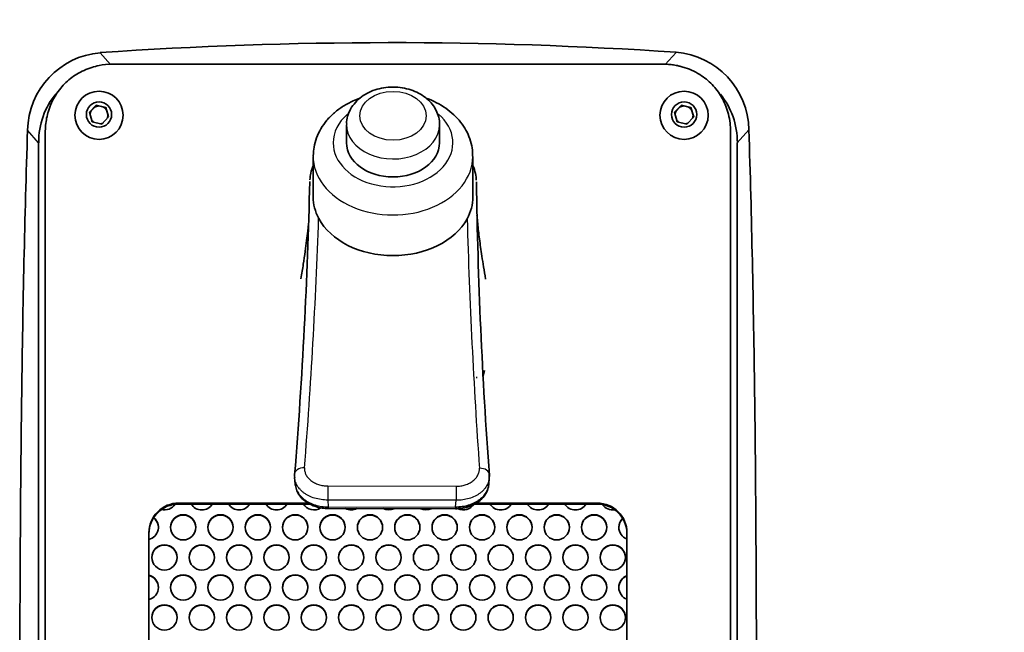
# Paper-space layout 'Layout1' of a CAD drawing. Units: millimetres. Extents: x 20 to 203, y 5 to 287.
# Drawn here: x 60 to 72, y 58 to 66 of the extents above; entities that cross this region are included whole.
import ezdxf

# ---------------------------------------------------------------- set-up
doc = ezdxf.new("R2010")
doc.units = ezdxf.units.MM
doc.layers.add('Default', color=7, linetype='Continuous')
doc.layers.add('DV4_0', color=7, linetype='Continuous')

# ---------------------------------------------------------------- blocks, each defined once
blk = doc.blocks.new('SE3')
at = {"layer": 'DV4_0', "color": 7, "lineweight": 25}
for p, q in [((61.121, 65.348), (61.245, 65.207)), ((68.047, 65.352), (67.917, 65.206)), ((60.38, 64.264), (60.247, 64.416)), ((68.783, 64.264), (68.922, 64.421)), ((65.801, 60.266), (65.794, 60.187)), ((63.857, 60.137), (65.4, 60.133)), ((62.064, 59.919), (62.064, 59.931)), ((63.857, 59.967), (63.864, 59.886)), ((65.4, 59.964), (63.857, 59.967)), ((65.392, 59.882), (65.4, 59.964)), ((67.099, 59.919), (67.099, 59.931)), ((63.864, 59.886), (65.392, 59.882))]:
    blk.add_line(p, q, dxfattribs=at)
at = {"layer": 'DV4_0', "color": 7, "lineweight": 35}
for p, q in [((60.991, 64.632), (61.073, 64.718)), ((61.009, 64.646), (61.054, 64.694)), ((61.053, 64.692), (61.073, 64.713)), ((61.054, 64.694), (61.053, 64.692)), ((61.073, 64.718), (61.188, 64.69)), ((61.073, 64.713), (61.073, 64.718)), ((61.073, 64.713), (61.101, 64.706)), ((61.101, 64.706), (61.098, 64.707)), ((61.098, 64.707), (61.163, 64.691)), ((61.16, 64.692), (61.188, 64.685)), ((61.163, 64.691), (61.16, 64.692)), ((61.188, 64.69), (61.222, 64.576)), ((61.188, 64.685), (61.188, 64.69)), ((61.188, 64.685), (61.197, 64.657)), ((68.028, 64.632), (68.11, 64.718)), ((68.046, 64.646), (68.091, 64.694)), ((68.09, 64.692), (68.11, 64.713)), ((68.091, 64.694), (68.09, 64.692)), ((68.11, 64.718), (68.226, 64.69)), ((68.11, 64.713), (68.11, 64.718)), ((68.11, 64.713), (68.138, 64.706)), ((68.138, 64.706), (68.135, 64.707)), ((68.135, 64.707), (68.2, 64.691)), ((68.197, 64.692), (68.226, 64.685)), ((68.2, 64.691), (68.197, 64.692)), ((68.226, 64.69), (68.259, 64.576)), ((68.226, 64.685), (68.226, 64.69)), ((68.226, 64.685), (68.234, 64.657)), ((61.024, 64.518), (60.991, 64.632)), ((60.992, 64.628), (61.01, 64.648)), ((61.01, 64.648), (61.009, 64.646)), ((61.222, 64.576), (61.14, 64.49)), ((61.197, 64.657), (61.196, 64.66)), ((61.196, 64.66), (61.215, 64.596)), ((61.214, 64.599), (61.221, 64.575)), ((61.215, 64.596), (61.214, 64.599)), ((68.061, 64.518), (68.028, 64.632)), ((68.029, 64.628), (68.048, 64.648)), ((68.048, 64.648), (68.046, 64.646)), ((68.259, 64.576), (68.177, 64.49)), ((68.234, 64.657), (68.233, 64.66)), ((68.233, 64.66), (68.252, 64.596)), ((68.251, 64.599), (68.258, 64.575)), ((68.252, 64.596), (68.251, 64.599)), ((61.14, 64.49), (61.024, 64.518)), ((64.082, 64.481), (64.082, 64.264)), ((65.202, 64.263), (65.202, 64.48)), ((68.177, 64.49), (68.061, 64.518)), ((60.38, 39.107), (60.38, 64.264)), ((68.783, 64.264), (68.783, 39.107)), ((63.682, 64.101), (63.682, 63.613)), ((65.602, 63.612), (65.602, 64.1)), ((63.459, 60.237), (63.466, 60.158)), ((65.793, 60.154), (65.8, 60.233)), ((65.798, 60.234), (65.8, 60.275)), ((63.622, 59.931), (62.064, 59.931)), ((67.099, 59.931), (65.643, 59.931)), ((63.64, 59.919), (62.064, 59.919)), ((63.864, 59.865), (65.392, 59.861)), ((67.099, 59.919), (65.617, 59.919)), ((61.707, 59.574), (61.707, 40.012)), ((67.456, 40.012), (67.456, 59.574))]:
    blk.add_line(p, q, dxfattribs=at)
for centre, radius, start, end in [((64.616, 14.572), 50.897, 86.1346, 93.9372), ((61.201, 64.397), 0.954, 94.8077, 178.8815), ((67.971, 64.405), 0.951, 0.9738, 85.4452), ((0.572, 65.278), 63.086, 355.44806, 358.6548), ((125.283, 64.656), 59.644, 180.82916, 184.22056)]:
    blk.add_arc(centre, radius, start, end, dxfattribs=at)
at = {"layer": 'DV4_0', "color": 7, "lineweight": 25}
for centre, radius, start, end in [((-6.43, 65.819), 70.221, 355.53594, 357.98926), ((135.699, 65.294), 70.192, 181.5864, 184.04035)]:
    blk.add_arc(centre, radius, start, end, dxfattribs=at)
at = {"layer": 'DV4_0', "color": 7, "lineweight": 35}
for centre, major_axis, ratio, start_param, end_param in [((61.402, 64.145), (0.767, -0.759), 0.889122, 3.211727, 3.863535), ((67.762, 64.145), (-0.767, -0.759), 0.889122, 2.41965, 3.062268), ((61.106, 64.599), (-0.108, 0), 0.998862, 4.763819, 5.234427), ((61.106, 64.599), (0.108, 0), 0.998862, 0.575028, 1.045637), ((68.143, 64.599), (-0.108, 0), 0.998862, 4.763819, 5.234427), ((68.143, 64.599), (0.108, 0), 0.998862, 0.575028, 1.045637), ((61.106, 64.599), (-0.108, 0), 0.998862, 5.811016, 6.238816), ((61.106, 64.599), (0.108, 0), 0.998862, 5.907355, 6.281625), ((68.143, 64.599), (-0.108, 0), 0.998862, 5.811016, 6.238816), ((68.143, 64.599), (0.108, 0), 0.998862, 5.907355, 6.281625), ((61.106, 64.599), (-0.108, 0), 0.998862, 0.617837, 0.915901), ((61.106, 64.599), (0.108, 0), 0.998862, 4.893555, 5.138088), ((68.143, 64.599), (-0.108, 0), 0.998862, 0.617837, 0.915901), ((68.143, 64.599), (0.108, 0), 0.998862, 4.893555, 5.138088), ((64.642, 64.264), (0.56, 0), 0.734535, 3.141593, 6.283185), ((64.642, 63.612), (0.96, -0.001), 0.734535, 3.141593, 3.51574), ((64.642, 63.612), (-0.96, 0.001), 0.734535, 2.762939, 3.141593), ((64.642, 63.612), (0.96, -0.001), 0.734535, 3.51574, 5.904532), ((62.064, 59.574), (0.357, 0), 0.998862, 1.570796, 3.141593), ((67.099, 59.574), (0.357, 0), 0.998862, 0, 1.570796), ((62.064, 59.562), (0.357, 0), 0.998862, 1.570796, 3.141593), ((61.893, 60), (-0.152, 0), 0.998862, 1.325329, 2.561215), ((62.342, 60), (-0.152, 0), 0.998862, 0.559458, 2.582135), ((62.792, 60), (-0.152, 0), 0.998862, 0.559458, 2.582135), ((63.241, 60), (-0.152, 0), 0.998862, 0.559458, 2.582135), ((63.69, 60), (-0.152, 0), 0.998862, 0.559458, 2.150695), ((64.14, 60), (-0.152, 0), 0.998862, 1.102777, 2.034226), ((64.589, 60), (-0.152, 0), 0.998862, 1.118076, 2.018928), ((65.039, 60), (-0.152, 0), 0.998862, 1.133875, 2.003129), ((65.488, 60), (-0.152, 0), 0.998862, 1.14407, 2.582135), ((65.937, 60), (0.152, 0), 0.998862, 3.70105, 5.723728), ((66.387, 60), (-0.152, 0), 0.998862, 0.559458, 2.582135), ((66.836, 60), (-0.152, 0), 0.998862, 0.559458, 2.582135), ((67.099, 59.562), (0.357, 0), 0.998862, 0, 1.570796), ((67.285, 60), (-0.152, 0), 0.998862, 0.599893, 1.737629), ((61.668, 59.639), (-0.152, 0), 0.998862, 1.827278, 4.028405), ((61.668, 59.635), (-0.152, 0), 0.998862, 3.141593, 4.041928), ((62.118, 59.635), (-0.152, 0), 0.998862, 3.141593, 6.283185), ((62.567, 59.635), (-0.152, 0), 0.998862, 3.141593, 6.283185), ((63.016, 59.635), (-0.152, 0), 0.998862, 3.141593, 6.283185), ((63.466, 59.635), (0.152, 0), 0.998862, 0, 3.141593), ((63.915, 59.635), (-0.152, 0), 0.998862, 3.141593, 6.283185), ((64.365, 59.635), (-0.152, 0), 0.998862, 3.141593, 6.283185), ((64.814, 59.635), (0.152, 0), 0.998862, 0, 3.141593), ((65.263, 59.635), (-0.152, 0), 0.998862, 3.141593, 6.283185), ((65.713, 59.635), (-0.152, 0), 0.998862, 3.141593, 6.283185), ((66.162, 59.635), (-0.152, 0), 0.998862, 3.141593, 6.283185), ((66.611, 59.635), (-0.152, 0), 0.998862, 3.141593, 6.283185), ((67.061, 59.635), (-0.152, 0), 0.998862, 3.141593, 6.283185), ((67.51, 59.639), (-0.152, 0), 0.998862, 5.481237, 6.283185), ((67.51, 59.635), (-0.152, 0), 0.998862, 5.468007, 6.283185), ((67.51, 59.639), (-0.152, 0), 0.998862, 0, 1.21025), ((61.893, 59.274), (-0.152, 0), 0.998862, 3.141593, 6.283185), ((62.342, 59.274), (-0.152, 0), 0.998862, 3.141593, 6.283185), ((62.792, 59.274), (-0.152, 0), 0.998862, 3.141593, 6.283185), ((63.241, 59.274), (-0.152, 0), 0.998862, 3.141593, 6.283185), ((63.69, 59.274), (-0.152, 0), 0.998862, 3.141593, 6.283185), ((64.14, 59.274), (-0.152, 0), 0.998862, 3.141593, 6.283185), ((64.589, 59.274), (-0.152, 0), 0.998862, 3.141593, 6.283185), ((65.039, 59.274), (-0.152, 0), 0.998862, 3.141593, 6.283185), ((65.488, 59.274), (-0.152, 0), 0.998862, 3.141593, 6.283185), ((65.937, 59.274), (0.152, 0), 0.998862, 0, 3.141593), ((66.387, 59.274), (-0.152, 0), 0.998862, 3.141593, 6.283185), ((66.836, 59.274), (-0.152, 0), 0.998862, 3.141593, 6.283185), ((67.285, 59.274), (-0.152, 0), 0.998862, 3.141593, 6.283185), ((61.668, 58.916), (-0.152, 0), 0.998862, 1.827278, 4.455907), ((61.668, 58.912), (-0.152, 0), 0.998862, 3.141593, 4.455907), ((62.118, 58.912), (-0.152, 0), 0.998862, 3.141593, 6.283185), ((62.567, 58.912), (-0.152, 0), 0.998862, 3.141593, 6.283185), ((63.016, 58.912), (-0.152, 0), 0.998862, 3.141593, 6.283185), ((63.466, 58.912), (0.152, 0), 0.998862, 0, 3.141593), ((63.915, 58.912), (-0.152, 0), 0.998862, 3.141593, 6.283185), ((64.365, 58.912), (-0.152, 0), 0.998862, 3.141593, 6.283185), ((64.814, 58.912), (0.152, 0), 0.998862, 0, 3.141593), ((65.263, 58.912), (-0.152, 0), 0.998862, 3.141593, 6.283185), ((65.713, 58.912), (-0.152, 0), 0.998862, 3.141593, 6.283185), ((66.162, 58.912), (-0.152, 0), 0.998862, 3.141593, 6.283185), ((66.611, 58.912), (-0.152, 0), 0.998862, 3.141593, 6.283185), ((67.061, 58.912), (-0.152, 0), 0.998862, 3.141593, 6.283185), ((67.51, 58.916), (-0.152, 0), 0.998862, 5.072935, 6.283185), ((67.51, 58.912), (-0.152, 0), 0.998862, 5.072935, 6.283185), ((67.51, 58.916), (-0.152, 0), 0.998862, 0, 1.21025), ((61.893, 58.551), (-0.152, 0), 0.998862, 3.141593, 6.283185), ((62.342, 58.551), (-0.152, 0), 0.998862, 3.141593, 6.283185), ((62.792, 58.551), (-0.152, 0), 0.998862, 3.141593, 6.283185), ((63.241, 58.551), (-0.152, 0), 0.998862, 3.141593, 6.283185), ((63.69, 58.551), (-0.152, 0), 0.998862, 3.141593, 6.283185), ((64.14, 58.551), (-0.152, 0), 0.998862, 3.141593, 6.283185), ((64.589, 58.551), (-0.152, 0), 0.998862, 3.141593, 6.283185), ((65.039, 58.551), (-0.152, 0), 0.998862, 3.141593, 6.283185), ((65.488, 58.551), (-0.152, 0), 0.998862, 3.141593, 6.283185), ((65.937, 58.551), (0.152, 0), 0.998862, 0, 3.141593), ((66.387, 58.551), (-0.152, 0), 0.998862, 3.141593, 6.283185), ((66.836, 58.551), (-0.152, 0), 0.998862, 3.141593, 6.283185), ((67.285, 58.551), (-0.152, 0), 0.998862, 3.141593, 6.283185)]:
    blk.add_ellipse(centre, major_axis=major_axis, ratio=ratio, start_param=start_param, end_param=end_param, dxfattribs=at)
for centre, major_axis in [((61.106, 64.595), (0.29, 0)), ((68.143, 64.595), (0.29, 0)), ((61.106, 64.604), (-0.152, 0)), ((68.143, 64.604), (-0.152, 0)), ((62.118, 59.639), (-0.152, 0)), ((62.567, 59.639), (-0.152, 0)), ((63.016, 59.639), (-0.152, 0)), ((63.466, 59.639), (0.152, 0)), ((63.915, 59.639), (-0.152, 0)), ((64.365, 59.639), (-0.152, 0)), ((64.814, 59.639), (0.152, 0)), ((65.263, 59.639), (-0.152, 0)), ((65.713, 59.639), (-0.152, 0)), ((66.162, 59.639), (-0.152, 0)), ((66.611, 59.639), (-0.152, 0)), ((67.061, 59.639), (-0.152, 0)), ((61.893, 59.277), (-0.152, 0)), ((62.342, 59.277), (-0.152, 0)), ((62.792, 59.277), (-0.152, 0)), ((63.241, 59.277), (-0.152, 0)), ((63.69, 59.277), (-0.152, 0)), ((64.14, 59.277), (-0.152, 0)), ((64.589, 59.277), (-0.152, 0)), ((65.039, 59.277), (-0.152, 0)), ((65.488, 59.277), (-0.152, 0)), ((65.937, 59.277), (0.152, 0)), ((66.387, 59.277), (-0.152, 0)), ((66.836, 59.277), (-0.152, 0)), ((67.285, 59.277), (-0.152, 0)), ((62.118, 58.916), (-0.152, 0)), ((62.567, 58.916), (-0.152, 0)), ((63.016, 58.916), (-0.152, 0)), ((63.466, 58.916), (0.152, 0)), ((63.915, 58.916), (-0.152, 0)), ((64.365, 58.916), (-0.152, 0)), ((64.814, 58.916), (0.152, 0)), ((65.263, 58.916), (-0.152, 0)), ((65.713, 58.916), (-0.152, 0)), ((66.162, 58.916), (-0.152, 0)), ((66.611, 58.916), (-0.152, 0)), ((67.061, 58.916), (-0.152, 0)), ((61.893, 58.555), (-0.152, 0)), ((62.342, 58.555), (-0.152, 0)), ((62.792, 58.555), (-0.152, 0)), ((63.241, 58.555), (-0.152, 0)), ((63.69, 58.555), (-0.152, 0)), ((64.14, 58.555), (-0.152, 0)), ((64.589, 58.555), (-0.152, 0)), ((65.039, 58.555), (-0.152, 0)), ((65.488, 58.555), (-0.152, 0)), ((65.937, 58.555), (0.152, 0)), ((66.387, 58.555), (-0.152, 0)), ((66.836, 58.555), (-0.152, 0)), ((67.285, 58.555), (-0.152, 0))]:
    blk.add_ellipse(centre, major_axis=major_axis, ratio=0.998862, dxfattribs=at)
at = {"layer": 'DV4_0', "color": 7, "lineweight": 25}
blk.add_ellipse((64.642, 64.589), major_axis=(-0.4, 0), ratio=0.734535, dxfattribs=at)
for centre, major_axis, ratio, start_param, end_param in [((64.642, 64.264), (-0.72, 0), 0.734535, 0, 3.851475), ((64.642, 64.264), (-0.72, 0), 0.734535, 5.578339, 6.283185), ((64.642, 64.481), (0.56, 0), 0.734535, 3.130431, 6.279091), ((64.642, 64.101), (0.96, -0.001), 0.734535, 3.132486, 6.283185), ((64.642, 64.101), (0.96, -0.001), 0.734535, 0, 0.005445), ((63.578, 60.272), (0.12, -0.009), 0.677638, 1.6192, 3.249735), ((65.681, 60.267), (-0.12, -0.008), 0.677791, 3.037599, 4.668134), ((63.857, 60.055), (0, -0.12), 0.001529, 3.966574, 5.537371), ((65.4, 60.052), (0, -0.12), 0.001529, 3.966574, 5.537371)]:
    blk.add_ellipse(centre, major_axis=major_axis, ratio=ratio, start_param=start_param, end_param=end_param, dxfattribs=at)
at = {"layer": 'DV4_0', "color": 7, "lineweight": 35}
for points, knots in [([(76.539, 85.844), (76.39, 84.348), (76.24, 82.852), (76.016, 80.608), (75.941, 79.859), (75.829, 78.737), (75.792, 78.363), (75.717, 77.615), (75.68, 77.245), (75.621, 76.656), (75.601, 76.454), (75.558, 76.023), (75.535, 75.795), (75.485, 75.29), (75.457, 75.013), (75.393, 74.368), (75.356, 74.001), (75.288, 73.322), (75.263, 73.072), (75.209, 72.523), (75.179, 72.223), (75.129, 71.724), (75.111, 71.549), (75.075, 71.182), (75.055, 70.988), (74.995, 70.386), (74.952, 69.956), (74.861, 69.043), (74.813, 68.56), (74.737, 67.8), (74.711, 67.541), (74.659, 67.021), (74.633, 66.759), (74.554, 65.967), (74.5, 65.432), (74.392, 64.352), (74.338, 63.807), (74.173, 62.161), (74.062, 61.049), (73.84, 58.819), (73.728, 57.701), (73.504, 55.462), (73.392, 54.342), (73.168, 52.101), (73.056, 50.98), (72.721, 47.617), (72.497, 45.375), (72.049, 40.89), (71.825, 38.648), (71.601, 36.406)], [0, 0, 0, 0, 0.25, 0.25, 0.375, 0.375, 0.4375, 0.4375, 0.5, 0.5, 0.53125, 0.53125, 0.5625, 0.5625, 0.59375, 0.59375, 0.625, 0.625, 0.640625, 0.640625, 0.65625, 0.65625, 0.664063, 0.664063, 0.671875, 0.671875, 0.6875, 0.6875, 0.703125, 0.703125, 0.710938, 0.710938, 0.71875, 0.71875, 0.734375, 0.734375, 0.75, 0.75, 0.78125, 0.78125, 0.8125, 0.8125, 0.84375, 0.84375, 0.875, 0.875, 0.9375, 0.9375, 1, 1, 1, 1]), ([(61.282, 38.411), (61.258, 38.411), (61.175, 38.414), (61.069, 38.433), (60.971, 38.466), (60.897, 38.498), (60.819, 38.542), (60.724, 38.613), (60.65, 38.69), (60.597, 38.763), (60.558, 38.826), (60.521, 38.904), (60.487, 39.004), (60.466, 39.11), (60.46, 39.188), (60.46, 39.228), (60.46, 39.987), (60.46, 47.534), (60.46, 55.92), (60.46, 63.551), (60.46, 64.39), (60.46, 64.394), (60.46, 64.403), (60.46, 64.414), (60.461, 64.432), (60.463, 64.473), (60.471, 64.54), (60.487, 64.611), (60.505, 64.67), (60.542, 64.769), (60.618, 64.901), (60.735, 65.02), (60.84, 65.092), (60.926, 65.137), (61.015, 65.172), (61.128, 65.2), (61.217, 65.21), (61.276, 65.21), (61.502, 65.21), (63.702, 65.21), (65.901, 65.21), (67.881, 65.21)], [0, 0, 0, 0, 0.003657, 0.012655, 0.016388, 0.019533, 0.024798, 0.030119, 0.037623, 0.040949, 0.043932, 0.049001, 0.05415, 0.060058, 0.06548, 0.066083, 0.066083, 0.092118, 0.326433, 0.35536, 0.35536, 0.355428, 0.356042, 0.356777, 0.357115, 0.358684, 0.363045, 0.367408, 0.369802, 0.372565, 0.383441, 0.392987, 0.397811, 0.40278, 0.407812, 0.412441, 0.420545, 0.421445, 0.421445, 0.479301, 1, 1, 1, 1]), ([(67.881, 65.21), (67.886, 65.21), (67.895, 65.21), (67.906, 65.21), (67.921, 65.21), (67.952, 65.208), (68.002, 65.203), (68.056, 65.194), (68.108, 65.182), (68.174, 65.162), (68.26, 65.128), (68.378, 65.059), (68.478, 64.973), (68.557, 64.874), (68.607, 64.792), (68.641, 64.718), (68.663, 64.656), (68.682, 64.589), (68.698, 64.504), (68.703, 64.431), (68.703, 64.393), (68.703, 63.635), (68.703, 56.087), (68.703, 47.701), (68.703, 40.07), (68.703, 39.229), (68.703, 39.205), (68.699, 39.121), (68.68, 39.017), (68.647, 38.918), (68.616, 38.847), (68.572, 38.769), (68.485, 38.653), (68.376, 38.559), (68.254, 38.491), (68.174, 38.459), (68.099, 38.437), (68.01, 38.418), (67.936, 38.411), (67.886, 38.411), (67.661, 38.411), (65.461, 38.411), (63.262, 38.411), (61.282, 38.411)], [0, 0, 0, 0, 0.000688, 0.001431, 0.001771, 0.002949, 0.006176, 0.009371, 0.01138, 0.014239, 0.019889, 0.025489, 0.035071, 0.039876, 0.044788, 0.049762, 0.052276, 0.05488, 0.060344, 0.06551, 0.066084, 0.066084, 0.092119, 0.326434, 0.355362, 0.355362, 0.355729, 0.35904, 0.368211, 0.371908, 0.374904, 0.380163, 0.38548, 0.396955, 0.401846, 0.406803, 0.410173, 0.413756, 0.420675, 0.421444, 0.421444, 0.4793, 1, 1, 1, 1]), ([(64.644, 64.935), (64.621, 64.934), (64.569, 64.933), (64.475, 64.917), (64.375, 64.884), (64.282, 64.834), (64.204, 64.77), (64.141, 64.693), (64.101, 64.608), (64.082, 64.536), (64.084, 64.498), (64.085, 64.487)], [0, 0, 0, 0, 0.071756, 0.199103, 0.327379, 0.456523, 0.585856, 0.713927, 0.838955, 0.959994, 1, 1, 1, 1]), ([(65.2, 64.478), (65.201, 64.489), (65.203, 64.525), (65.188, 64.594), (65.154, 64.674), (65.101, 64.747), (65.033, 64.811), (64.951, 64.864), (64.857, 64.903), (64.752, 64.929), (64.684, 64.933), (64.644, 64.935)], [0, 0, 0, 0, 0.037987, 0.153211, 0.267632, 0.383141, 0.501151, 0.622081, 0.745398, 0.87017, 1, 1, 1, 1]), ([(64.246, 64.802), (64.217, 64.792), (64.147, 64.764), (64.042, 64.707), (63.935, 64.628), (63.844, 64.537), (63.772, 64.435), (63.72, 64.327), (63.688, 64.215), (63.685, 64.147), (63.683, 64.109)], [0.2811638, 0.2811638, 0.2811638, 0.2811638, 0.3447461, 0.4423283, 0.5399107, 0.6369722, 0.7328289, 0.8268791, 0.9188859, 1, 1, 1, 1]), ([(65.6, 64.105), (65.6, 64.131), (65.6, 64.187), (65.577, 64.286), (65.535, 64.392), (65.475, 64.491), (65.397, 64.582), (65.304, 64.664), (65.196, 64.734), (65.106, 64.776), (65.053, 64.797), (65.042, 64.801)], [0, 0, 0, 0, 0.0552209, 0.1439241, 0.2325786, 0.3220062, 0.4128017, 0.5052157, 0.5991331, 0.6941829, 0.7191716, 0.7191716, 0.7191716, 0.7191716]), ([(60.295, 39.033), (60.276, 41.15), (60.257, 43.267), (60.228, 46.442), (60.218, 47.501), (60.198, 49.618), (60.189, 50.676), (60.172, 52.793), (60.164, 53.851), (60.154, 55.967), (60.152, 57.025), (60.156, 59.139), (60.162, 60.196), (60.183, 61.779), (60.192, 62.307), (60.215, 63.362), (60.229, 63.889), (60.247, 64.416)], [0, 0, 0, 0, 0.25, 0.25, 0.375, 0.375, 0.5, 0.5, 0.625, 0.625, 0.75, 0.75, 0.875, 0.875, 0.9375, 0.9375, 1, 1, 1, 1]), ([(68.922, 64.421), (68.939, 63.894), (68.953, 63.367), (68.975, 62.312), (68.984, 61.784), (69.005, 60.2), (69.011, 59.143), (69.015, 57.028), (69.012, 55.971), (69.002, 53.854), (68.994, 52.796), (68.977, 50.679), (68.967, 49.62), (68.947, 47.503), (68.937, 46.444), (68.907, 43.268), (68.887, 41.151), (68.868, 39.033)], [0, 0, 0, 0, 0.0625, 0.0625, 0.125, 0.125, 0.25, 0.25, 0.375, 0.375, 0.5, 0.5, 0.625, 0.625, 0.75, 0.75, 1, 1, 1, 1]), ([(63.682, 63.991), (63.681, 63.99), (63.669, 63.96), (63.65, 63.901), (63.645, 63.849), (63.642, 63.819)], [0.92331283, 0.92331283, 0.92331283, 0.92331283, 0.92435224, 0.9638263, 1, 1, 1, 1]), ([(65.643, 63.814), (65.642, 63.827), (65.641, 63.867), (65.627, 63.928), (65.61, 63.973), (65.604, 63.987)], [0, 0, 0, 0, 0.01607707, 0.05707029, 0.07719749, 0.07719749, 0.07719749, 0.07719749]), ([(65.755, 62.625), (65.746, 62.679), (65.732, 62.765), (65.711, 62.895), (65.695, 63.007), (65.682, 63.108), (65.67, 63.204), (65.661, 63.292), (65.655, 63.357), (65.652, 63.391), (65.652, 63.399)], [0, 0, 0, 0, 0.0506734, 0.0949285, 0.1328563, 0.1687299, 0.2050305, 0.2415475, 0.2745054, 0.2838326, 0.2838326, 0.2838326, 0.2838326]), ([(63.623, 63.266), (63.621, 63.245), (63.615, 63.185), (63.602, 63.083), (63.585, 62.952), (63.562, 62.795), (63.545, 62.693), (63.535, 62.628)], [0.768814, 0.768814, 0.768814, 0.768814, 0.793064, 0.8338676, 0.8819333, 0.9373014, 1, 1, 1, 1]), ([(63.468, 60.143), (63.473, 60.119), (63.482, 60.077), (63.52, 60.014), (63.574, 59.959), (63.642, 59.914), (63.722, 59.883), (63.8, 59.866), (63.845, 59.866), (63.864, 59.866)], [0, 0, 0, 0, 0.138864, 0.286632, 0.437284, 0.590547, 0.74714, 0.906321, 1, 1, 1, 1]), ([(65.392, 59.882), (65.42, 59.882), (65.447, 59.884), (65.499, 59.891), (65.525, 59.897), (65.575, 59.912), (65.599, 59.921), (65.643, 59.943), (65.664, 59.956), (65.701, 59.985), (65.718, 60), (65.747, 60.034), (65.759, 60.051), (65.778, 60.088), (65.785, 60.107), (65.791, 60.136), (65.792, 60.145), (65.793, 60.154)], [0, 0, 0, 0, 0.125, 0.125, 0.25, 0.25, 0.375, 0.375, 0.5, 0.5, 0.625, 0.625, 0.75, 0.75, 0.875, 0.875, 0.9313583, 0.9313583, 0.9313583, 0.9313583]), ([(65.392, 59.863), (65.417, 59.863), (65.466, 59.863), (65.548, 59.882), (65.629, 59.917), (65.699, 59.966), (65.751, 60.027), (65.777, 60.078), (65.784, 60.104), (65.784, 60.107)], [0, 0, 0, 0, 0.1139272, 0.2689759, 0.4249037, 0.5828067, 0.7392792, 0.89226, 0.908343, 0.908343, 0.908343, 0.908343])]:
    blk.add_open_spline(points, degree=3, knots=knots, dxfattribs=at)
for points in [[(65.728, 61.458), (65.733, 61.479), (65.738, 61.501), (65.743, 61.524)], [(63.459, 60.281), (63.457, 60.278), (63.458, 60.264), (63.461, 60.238)], [(63.466, 60.158), (63.466, 60.154), (63.466, 60.15), (63.467, 60.146)], [(65.786, 60.118), (65.788, 60.129), (65.79, 60.14), (65.791, 60.152)]]:
    blk.add_open_spline(points, degree=3, dxfattribs=at)
at = {"layer": 'DV4_0', "color": 7, "lineweight": 25}
blk.add_open_spline([(65.645, 61.448), (65.645, 61.442), (65.645, 61.437), (65.645, 61.431)], degree=3, dxfattribs=at)
for points, knots in [([(63.578, 60.353), (63.577, 60.339), (63.578, 60.326), (63.584, 60.298), (63.588, 60.284), (63.602, 60.258), (63.61, 60.246), (63.63, 60.222), (63.641, 60.211), (63.667, 60.191), (63.682, 60.182), (63.713, 60.166), (63.729, 60.159), (63.764, 60.148), (63.782, 60.144), (63.82, 60.138), (63.838, 60.137), (63.857, 60.137)], [0, 0, 0, 0, 0.125, 0.125, 0.25, 0.25, 0.375, 0.375, 0.5, 0.5, 0.625, 0.625, 0.75, 0.75, 0.875, 0.875, 1, 1, 1, 1]), ([(65.4, 60.133), (65.419, 60.133), (65.438, 60.135), (65.475, 60.14), (65.493, 60.144), (65.528, 60.155), (65.545, 60.162), (65.576, 60.177), (65.59, 60.187), (65.616, 60.207), (65.628, 60.217), (65.648, 60.241), (65.657, 60.254), (65.67, 60.28), (65.675, 60.293), (65.681, 60.321), (65.682, 60.335), (65.681, 60.349)], [0, 0, 0, 0, 0.125, 0.125, 0.25, 0.25, 0.375, 0.375, 0.5, 0.5, 0.625, 0.625, 0.75, 0.75, 0.875, 0.875, 1, 1, 1, 1]), ([(63.857, 59.967), (63.83, 59.967), (63.803, 59.969), (63.75, 59.976), (63.724, 59.982), (63.674, 59.997), (63.651, 60.006), (63.618, 60.023), (63.607, 60.029), (63.586, 60.042), (63.567, 60.055), (63.549, 60.07), (63.533, 60.086), (63.525, 60.094), (63.504, 60.119), (63.492, 60.136), (63.473, 60.173), (63.466, 60.193), (63.461, 60.221), (63.459, 60.229), (63.459, 60.238)], [0, 0, 0, 0, 0.125, 0.125, 0.25, 0.25, 0.375, 0.375, 0.4375, 0.4375, 0.5, 0.5625, 0.5625, 0.625, 0.625, 0.75, 0.75, 0.875, 0.875, 0.9288026, 0.9288026, 0.9288026, 0.9288026]), ([(65.8, 60.234), (65.799, 60.225), (65.798, 60.216), (65.792, 60.188), (65.785, 60.168), (65.766, 60.131), (65.754, 60.114), (65.733, 60.089), (65.725, 60.081), (65.708, 60.065), (65.69, 60.05), (65.671, 60.037), (65.65, 60.024), (65.64, 60.018), (65.606, 60.002), (65.582, 59.993), (65.533, 59.978), (65.507, 59.972), (65.454, 59.965), (65.427, 59.963), (65.4, 59.964)], [0.0676811, 0.0676811, 0.0676811, 0.0676811, 0.125, 0.125, 0.25, 0.25, 0.375, 0.375, 0.4375, 0.4375, 0.5, 0.5625, 0.5625, 0.625, 0.625, 0.75, 0.75, 0.875, 0.875, 1, 1, 1, 1]), ([(63.467, 60.146), (63.468, 60.141), (63.468, 60.137), (63.473, 60.113), (63.48, 60.094), (63.499, 60.057), (63.511, 60.039), (63.532, 60.014), (63.54, 60.006), (63.556, 59.99), (63.565, 59.982), (63.593, 59.961), (63.613, 59.948), (63.658, 59.926), (63.681, 59.916), (63.731, 59.901), (63.757, 59.895), (63.81, 59.887), (63.837, 59.886), (63.864, 59.886)], [0.097534, 0.097534, 0.097534, 0.097534, 0.125, 0.125, 0.25, 0.25, 0.375, 0.375, 0.4375, 0.4375, 0.5, 0.5, 0.625, 0.625, 0.75, 0.75, 0.875, 0.875, 1, 1, 1, 1])]:
    blk.add_open_spline(points, degree=3, knots=knots, dxfattribs=at)
for points, weights in [([(63.864, 59.886), (63.864, 59.864), (63.864, 59.865)], [1, 0.85777549848, 0.853675115467]), ([(65.392, 59.882), (65.392, 59.861), (65.392, 59.861)], [1, 0.858267692581, 0.853705149949])]:
    blk.add_rational_spline(points, weights, degree=2, dxfattribs=at)

psp = doc.layouts.get("Layout1")

# ---------------------------------------------------------------- block references
at = {"layer": 'Default'}
psp.add_blockref('SE3', (0, 0), dxfattribs=at)

doc.saveas('drawing.dxf')
